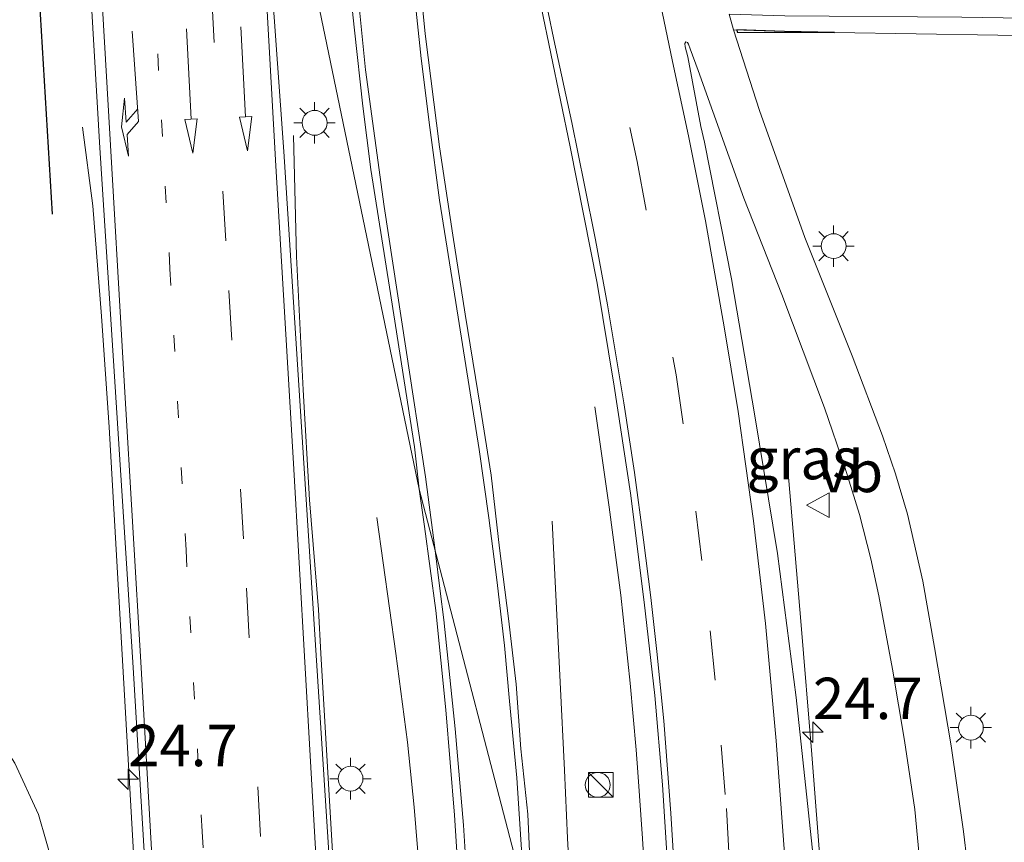
# Model space of a CAD drawing. Units: metres. Extents: x 160000 to 170000, y 462500 to 464750.
# Drawn here: x 167196 to 167256, y 464422 to 464471 of the extents above; entities that cross this region are included whole.
import ezdxf
from ezdxf.enums import TextEntityAlignment as Align

# ---------------------------------------------------------------- set-up
doc = ezdxf.new("R2010")
doc.units = ezdxf.units.M
doc.linetypes.add('VW-1-3_STREEP', pattern=[4, 1, -3])
doc.linetypes.add('VW-3-9_STREEP', pattern=[12, 3, -9])
doc.layers.get('0').update_dxf_attribs({"lineweight": 25})
for name, color, linetype, lineweight in [('B-ME-AM-KILOMETR-S-B1', 7, 'Continuous', 18), ('B-ME-BV-GELEIDECONSTRUCTIE-GELEIDERAIL-L-B1', 213, 'BV-GELEIDERAIL', 18), ('B-ME-GR-BOMENRIJ-L-B1', 10, 'Continuous', 25), ('B-ME-GW-TEENLIJN-L-B1', 93, 'Continuous', 18), ('B-ME-IE-GRASLAND-GV-B6', 93, 'Continuous', 18), ('B-ME-IE-HULPGEOMETRIE-L-B1', 53, 'Continuous', 18), ('B-ME-IE-INRICHTINGSELEMENT-S-B1', 253, 'Continuous', 18), ('B-ME-IE-MEUBILAIR_WEGMEUBILAIR-LICHTMAST-S-B1', 8, 'Continuous', 18), ('B-ME-KG-KADASTRAAL-OPNAMEDTMGRENS-L-B1', 10, 'Continuous', 25), ('B-ME-VH-VERH_SOORT-BITUMEN-GV-B6', 8, 'IE-TERREINAFSCHEIDING-NATUURLIJK-HOUTWAL', 18), ('B-ME-VH-VERH_SOORT-TEGELS-GV-B6', 8, 'Continuous', 18), ('B-ME-VW-MARKERING-13STREEP-045-L-B1', 255, 'VW-1-3_STREEP', 18), ('B-ME-VW-MARKERING-39STREEP-015-L-B1', 255, 'VW-3-9_STREEP', 18), ('B-ME-VW-MARKERING-PIJLRD750-S-B1', 7, 'Continuous', 18), ('B-ME-VW-MARKERING-PIJLRE750-S-B1', 7, 'Continuous', 18), ('B-ME-VW-MARKERING-STREEP-015-L-B1', 7, 'Continuous', 18), ('B-ME-VW-MEUBILAIR_WEGMEUBILAIR-VERKEERSBORD-S-B1', 8, 'Continuous', 18)]:
    doc.layers.add(name, color=color, linetype=linetype, lineweight=lineweight)
doc.styles.add('NLCS-ISO', font='NLCS-ISO.TTF')
doc.linetypes.add('BV-GELEIDERAIL', pattern='A,10,-3,[108,NLCS.SHX,S=1,R=0,X=0,Y=0],-3', length=16)
doc.linetypes.add('IE-TERREINAFSCHEIDING-NATUURLIJK-HOUTWAL', pattern='A,7,-1.5,[67,NLCS.SHX,S=0.75,R=45,X=0,Y=0],-1.5,7,-1.5,[70,NLCS.SHX,S=0.75,R=0,X=0,Y=0],-1.5', length=20)

# ---------------------------------------------------------------- blocks, each defined once
blk = doc.blocks.new('kast')
blk.add_line((-0.75, -0.75), (0.75, 0.75))
blk.add_lwpolyline([(-0.75, 0.75), (0.75, 0.75), (0.75, -0.75), (-0.75, -0.75)], close=True)
blk = doc.blocks.new('verkeersbord')
for p, q in [((0, 0.75), (-0.75, -0.625)), ((0.75, -0.625), (0, 0.75)), ((-0.75, -0.625), (0.75, -0.625))]:
    blk.add_line(p, q)
blk = doc.blocks.new('dtb')
blk.add_circle((0, 0), 0.75)
blk = doc.blocks.new('hecto')
for p, q in [((0, 0.625), (-0.625, 0)), ((0, -0.625), (0, 0.625)), ((-0.625, 0), (0.625, 0)), ((0.625, 0), (0, -0.625))]:
    blk.add_line(p, q)
blk = doc.blocks.new('lantaarnpaal')
for p, q in [((0, 0.75), (0, 1.25)), ((-0.884, 0.884), (-0.53, 0.53)), ((0.53, 0.53), (0.884, 0.884)), ((-0.75, 0), (-1.25, 0)), ((0.75, 0), (1.25, 0)), ((-0.53, -0.53), (-0.884, -0.884)), ((0.53, -0.53), (0.884, -0.884)), ((0, -0.75), (0, -1.25))]:
    blk.add_line(p, q)
blk.add_circle((0, 0), 0.75)
blk = doc.blocks.new('pijl')
for p, q in [((0, 0, 0.1), (5.45, 0, 0.1)), ((7.5, 0, 0.1), (5.45, 0.375, 0.1)), ((5.45, 0.375, 0.1), (5.45, -0.375, 0.1)), ((5.45, -0.375, 0.1), (7.5, 0, 0.1))]:
    blk.add_line(p, q)
blk = doc.blocks.new('pijlr')
for p, q in [((0, 0, 0.1), (5.45, 0, 0.1)), ((5.45, -0.75, 0.1), (4.7, 0, 0.1)), ((6.2, -0.75, 0.1), (5.45, 0, 0.1)), ((4, -0.75, 0.1), (5.45, -0.75, 0.1)), ((5.7, -1.05, 0.1), (4, -0.75, 0.1)), ((7.5, -0.75, 0.1), (5.7, -1.05, 0.1)), ((7.5, -0.75, 0.1), (6.2, -0.75, 0.1))]:
    blk.add_line(p, q)

msp = doc.modelspace()

# ---------------------------------------------------------------- linework, layer by layer
at = {"layer": 'B-ME-BV-GELEIDECONSTRUCTIE-GELEIDERAIL-L-B1'}
msp.add_line((167214.571, 464432.958, 10.624), (167215.262, 464420.998, 10.628), dxfattribs=at)
for points in [[(167206.716, 464349.502, 9.651), (167206.668, 464360.128, 10.1), (167206.3, 464368.118, 10.394), (167205.966, 464374.786, 10.44), (167203.527, 464416.032, 10.331), (167201.781, 464446.616, 10.285), (167201.327, 464453.312, 9.958), (167200.79, 464459.982, 9.723), (167200.182, 464464.723, 9.467)], [(167214.571, 464432.958, 10.624), (167214.418, 464435.622, 10.62), (167213.889, 464442.236, 10.604), (167213.51, 464448.878, 10.44), (167213.101, 464456.908, 10.058), (167212.907, 464464.215, 9.781)], [(167231.112, 464447.846, 9.718), (167231.97, 464441.795, 9.92), (167232.677, 464436.484, 10.104), (167233.238, 464431.173, 10.268), (167233.607, 464427.154, 10.411), (167233.699, 464425.792, 10.514), (167233.987, 464421.788, 10.542)], [(167242.682, 464445.035, 9.571), (167243.552, 464434.908, 9.945), (167244.213, 464426.858, 10.23), (167244.788, 464419.611, 10.303)], [(167217.954, 464441.161, 9.571), (167219.1, 464432.966, 9.819), (167219.805, 464427.616, 9.962), (167220.213, 464423.696, 10.134), (167220.519, 464419.767, 10.205), (167220.952, 464413.089, 10.184), (167223.05, 464377.159, 10.398), (167224.042, 464358.541, 10.331), (167224.642, 464340.456, 9.949)], [(167228.528, 464440.944, 9.643), (167229.014, 464431.229, 9.941), (167229.277, 464425.924, 10.265), (167229.456, 464421.815, 10.422)], [(167229.456, 464421.815, 10.422), (167229.686, 464417.817, 10.456), (167229.7344, 464416.9484, 10.4584)], [(167233.987, 464421.788, 10.542), (167234.238, 464417.874, 10.576), (167234.2447, 464417.7562, 10.576)]]:
    msp.add_polyline3d(points, dxfattribs=at)
at = {"layer": 'B-ME-GR-BOMENRIJ-L-B1'}
msp.add_line((167198.373, 464459.464, 9.425), (167196.436, 464491.639, 9.458), dxfattribs=at)
at = {"layer": 'B-ME-GW-TEENLIJN-L-B1'}
for points in [[(167180.931, 464437.203, 9.462), (167185.703, 464436.035, 9.462), (167190.194, 464433.577, 9.462), (167194.096, 464429.438, 9.491), (167196.092, 464426.349, 9.507), (167197.512, 464423.25, 9.597)], [(167200.592, 464411.789, 9.38), (167199.361, 464416.801, 9.638), (167197.512, 464423.25, 9.597)]]:
    msp.add_polyline3d(points, dxfattribs=at)
at = {"layer": 'B-ME-IE-GRASLAND-GV-B6'}
for points in [[(167210.521, 464565.898, 9.882), (167210.77, 464565.91, 9.811), (167211.978, 464542.732, 9.735), (167213.337, 464518.758, 9.735), (167214.666, 464495.945, 9.697), (167215.224, 464486.826, 9.664), (167215.574, 464481.668, 9.668), (167215.863, 464478.006, 9.655), (167216.206, 464474.339, 9.622), (167216.595, 464470.57, 9.618), (167217.1, 464465.985, 9.613), (167217.596, 464462.163, 9.601), (167218.708, 464455.071, 9.626), (167220.233, 464445.441, 9.605), (167220.506, 464442.87, 9.633), (167210.553, 464490.751, 9.722), (167209.538, 464510.585, 9.756), (167208.695, 464525.765, 9.769), (167207.67, 464544.626, 9.756), (167206.5242, 464565.6636, 9.777), (167206.665, 464565.672, 9.852), (167210.521, 464565.898, 9.882)], [(167210.553, 464490.751, 9.722), (167220.506, 464442.87, 9.633), (167220.819, 464440.628, 9.63), (167221.517, 464435.56, 9.622), (167222.121, 464429.556, 9.588), (167222.646, 464423.211, 9.58), (167222.993, 464417.542, 9.584), (167223.364, 464412.15, 9.584), (167225.269, 464377.615, 9.718), (167226.335, 464359.854, 9.764), (167227.139, 464346.556, 9.916), (167228.173, 464328.316, 10.012), (167229.723, 464301.575, 10.234), (167231.462, 464269.655, 10.499), (167232.685, 464249.051, 10.642), (167233.635, 464232.733, 10.881), (167235.027, 464209.817, 11.186), (167234.78, 464209.795, 11.342)], [(167200.196, 464481.062, 9.567), (167201.218, 464463.475, 9.507), (167203.234, 464432.126, 9.557), (167204.279, 464414.611, 9.524), (167206.288, 464376.487, 9.565), (167207.493, 464349.395, 9.623), (167207.518, 464341.448, 9.836), (167207.663, 464326.14, 9.89)], [(167227.866, 464471.984, 9.769), (167229.633, 464463.528, 9.769), (167231.257, 464455.302, 9.769), (167232.287, 464449.096, 9.773), (167233.268, 464442.644, 9.811), (167234.09, 464436.063, 9.752), (167234.741, 464430.429, 9.744), (167235.203, 464425.042, 9.773), (167235.645, 464418.007, 9.667), (167227.365, 464416.524, 9.687), (167227.07, 464423.266, 9.689), (167226.646, 464427.199, 9.706), (167226.365, 464431.11, 9.71), (167225.908, 464435.083, 9.727), (167225.348, 464439.322, 9.748), (167224.849, 464443.729, 9.785), (167224.215, 464447.772, 9.76), (167223.281, 464453.436, 9.79), (167222.542, 464458.205, 9.777), (167221.739, 464463.531, 9.764), (167220.871, 464470.354, 9.773), (167220.034, 464478.709, 9.811)], [(167220.2927, 464320.0752, 10.0332), (167218.664, 464354.988, 9.853), (167215.178, 464419.061, 9.742), (167212.339, 464463.246, 9.734), (167211.367, 464476.685, 9.742)], [(167262.378, 464421.125, 9.485), (167253.5906, 464420.3687, 9.4843), (167253.3761, 464422.2284, 9.4447), (167252.6268, 464427.3959, 9.4447), (167251.6304, 464433.327, 9.4068), (167250.9125, 464437.3298, 9.4122), (167249.9911, 464441.3739, 9.4014), (167249.2773, 464443.8007, 9.396), (167248.4802, 464446.096, 9.3852), (167246.6479, 464450.9224, 9.4068), (167243.7947, 464458.0721, 9.4285), (167241.0559, 464465.7318, 9.461), (167239.4844, 464470.5995, 9.4602), (167242.5581, 464470.4953, 9.4906), (167245.592, 464470.439, 9.436), (167275.172, 464469.96, 9.306)], [(167244.414, 464419.579, 9.545), (167243.269, 464430.303, 9.58), (167242.134, 464439.003, 9.576), (167240.78, 464447.297, 9.588), (167239.374, 464455.577, 9.588), (167237.726, 464463.816, 9.58), (167237.5149, 464464.7554, 9.5819), (167236.724, 464468.9602, 9.5276), (167236.5738, 464469.5781, 9.5211), (167236.5563, 464469.7631, 9.5198), (167236.5998, 464469.8658, 9.5183), (167236.7018, 464469.8322, 9.5185), (167236.7647, 464469.7334, 9.5187), (167236.8607, 464469.4437, 9.5195), (167237.3616, 464468.1423, 9.5205), (167240.1179, 464460.4296, 9.5043), (167242.4065, 464454.6182, 9.3797), (167244.9798, 464447.7763, 9.3743), (167246.2069, 464444.2102, 9.396), (167247.0957, 464441.3417, 9.4014), (167247.772, 464438.6789, 9.4393), (167248.2544, 464436.4335, 9.4393), (167249.0781, 464432.0137, 9.4556), (167249.81, 464427.715, 9.4501), (167250.4377, 464423.547, 9.4501), (167250.7625, 464420.1254, 9.4725)], [(167191.292, 464409.206, 14.18), (167188.907, 464408.89, 15.662), (167189.48, 464411.809, 15.477), (167188.736, 464418.279, 15.304), (167186.135, 464423.193, 15.163), (167182.421, 464425.572, 15.122), (167179.114, 464425.481, 15.126), (167180.931, 464437.203, 9.462), (167185.703, 464436.035, 9.462), (167190.194, 464433.577, 9.462), (167194.096, 464429.438, 9.491), (167196.092, 464426.349, 9.507), (167197.512, 464423.25, 9.597), (167199.361, 464416.801, 9.638), (167200.592, 464411.789, 9.38), (167191.527, 464410.146, 13.998), (167191.209, 464410.101, 14.083), (167191.292, 464409.206, 14.18)], [(167199.361, 464416.801, 9.638), (167197.512, 464423.25, 9.597), (167196.092, 464426.349, 9.507)]]:
    msp.add_polyline3d(points, dxfattribs=at)
at = {"layer": 'B-ME-IE-HULPGEOMETRIE-L-B1'}
msp.add_polyline3d([(167210.553, 464490.751, 9.722), (167220.506, 464442.87, 9.633), (167227.365, 464416.524, 9.687), (167235.645, 464418.007, 9.667), (167244.414, 464419.579, 9.545), (167250.7625, 464420.1254, 9.4725), (167253.5906, 464420.3687, 9.4843), (167262.378, 464421.125, 9.485)], dxfattribs=at)
at = {"layer": 'B-ME-KG-KADASTRAAL-OPNAMEDTMGRENS-L-B1'}
msp.add_polyline3d([(167245.592, 464470.439, 9.436), (167242.5581, 464470.4953, 9.4906), (167239.6917, 464470.5925, 9.4623), (167239.699, 464470.457, 9.576), (167245.592, 464470.439, 9.436)], dxfattribs=at)
at = {"layer": 'B-ME-VH-VERH_SOORT-BITUMEN-GV-B6'}
for points in [[(167207.663, 464326.14, 9.89), (167207.518, 464341.448, 9.836), (167207.493, 464349.395, 9.623), (167206.288, 464376.487, 9.565), (167204.279, 464414.611, 9.524), (167203.234, 464432.126, 9.557), (167201.218, 464463.475, 9.507), (167200.196, 464481.062, 9.567)], [(167220.034, 464478.709, 9.811), (167220.871, 464470.354, 9.773), (167221.739, 464463.531, 9.764), (167222.542, 464458.205, 9.777), (167223.281, 464453.436, 9.79), (167224.215, 464447.772, 9.76), (167224.849, 464443.729, 9.785), (167225.348, 464439.322, 9.748), (167225.908, 464435.083, 9.727), (167226.365, 464431.11, 9.71), (167226.646, 464427.199, 9.706), (167227.07, 464423.266, 9.689), (167227.365, 464416.524, 9.687), (167220.506, 464442.87, 9.633), (167220.233, 464445.441, 9.605), (167218.708, 464455.071, 9.626), (167217.596, 464462.163, 9.601), (167217.1, 464465.985, 9.613), (167216.595, 464470.57, 9.618), (167216.206, 464474.339, 9.622)], [(167211.367, 464476.685, 9.742), (167212.339, 464463.246, 9.734), (167215.178, 464419.061, 9.742), (167218.664, 464354.988, 9.853), (167220.2927, 464320.0752, 10.0332)], [(167235.645, 464418.007, 9.667), (167235.203, 464425.042, 9.773), (167234.741, 464430.429, 9.744), (167234.09, 464436.063, 9.752), (167233.268, 464442.644, 9.811), (167232.287, 464449.096, 9.773), (167231.257, 464455.302, 9.769), (167229.633, 464463.528, 9.769), (167227.866, 464471.984, 9.769)], [(167239.2286, 464471.5453, 9.4578), (167239.4844, 464470.5995, 9.4602), (167241.0559, 464465.7318, 9.461), (167243.7947, 464458.0721, 9.4285), (167246.6479, 464450.9224, 9.4068), (167248.4802, 464446.096, 9.3852), (167249.2773, 464443.8007, 9.396), (167249.9911, 464441.3739, 9.4014), (167250.9125, 464437.3298, 9.4122), (167251.6304, 464433.327, 9.4068), (167252.6268, 464427.3959, 9.4447), (167253.3761, 464422.2284, 9.4447), (167253.5906, 464420.3687, 9.4843)], [(167250.7625, 464420.1254, 9.4725), (167250.4377, 464423.547, 9.4501), (167249.81, 464427.715, 9.4501), (167249.0781, 464432.0137, 9.4556), (167248.2544, 464436.4335, 9.4393), (167247.772, 464438.6789, 9.4393), (167247.0957, 464441.3417, 9.4014), (167246.2069, 464444.2102, 9.396), (167244.9798, 464447.7763, 9.3743), (167242.4065, 464454.6182, 9.3797), (167240.1179, 464460.4296, 9.5043), (167237.3616, 464468.1423, 9.5205), (167236.8607, 464469.4437, 9.5195), (167236.7647, 464469.7334, 9.5187), (167236.7018, 464469.8322, 9.5185), (167236.5998, 464469.8658, 9.5183), (167236.5563, 464469.7631, 9.5198), (167236.5738, 464469.5781, 9.5211), (167236.724, 464468.9602, 9.5276), (167237.5149, 464464.7554, 9.5819), (167237.726, 464463.816, 9.58), (167239.374, 464455.577, 9.588), (167240.78, 464447.297, 9.588), (167242.134, 464439.003, 9.576), (167243.269, 464430.303, 9.58), (167244.414, 464419.579, 9.545)], [(167228.173, 464328.316, 10.012), (167227.139, 464346.556, 9.916), (167226.335, 464359.854, 9.764), (167225.269, 464377.615, 9.718), (167223.364, 464412.15, 9.584), (167222.993, 464417.542, 9.584), (167222.646, 464423.211, 9.58), (167222.121, 464429.556, 9.588), (167221.517, 464435.56, 9.622), (167220.819, 464440.628, 9.63), (167220.506, 464442.87, 9.633), (167227.365, 464416.524, 9.687), (167227.407, 464415.775, 9.685), (167229.572, 464377.871, 9.794), (167230.769, 464358.151, 9.861), (167232.4, 464329.133, 10.104)]]:
    msp.add_polyline3d(points, dxfattribs=at)
at = {"layer": 'B-ME-VH-VERH_SOORT-TEGELS-GV-B6'}
msp.add_polyline3d([(167239.2286, 464471.5453, 9.4578), (167242.5899, 464471.4314, 9.4911), (167253.27, 464471.349, 9.468), (167278.147, 464470.955, 9.258), (167278.072, 464469.912, 9.266), (167280.154, 464469.977, 9.264), (167279.966, 464462.996, 9.236), (167274.968, 464463.265, 9.262), (167275.172, 464469.96, 9.306), (167245.592, 464470.439, 9.436), (167242.5581, 464470.4953, 9.4906), (167239.4844, 464470.5995, 9.4602), (167239.2286, 464471.5453, 9.4578)], dxfattribs=at)
at = {"layer": 'B-ME-VW-MARKERING-13STREEP-045-L-B1'}
msp.add_polyline3d([(167200.8915, 464537.2267, 9.577), (167201.6042, 464524.059, 9.6126), (167202.5513, 464507.0854, 9.6264), (167203.5158, 464490.1128, 9.6352), (167204.4862, 464473.1405, 9.6502), (167205.4574, 464456.1683, 9.6664), (167206.4287, 464439.196, 9.665), (167207.3964, 464422.2236, 9.6769), (167208.3503, 464405.2504, 9.6861), (167209.287, 464388.2762, 9.6968), (167210.2161, 464371.3016, 9.7415), (167211.146, 464354.3271, 9.8028), (167211.33, 464347.434, 9.832), (167212.9022, 464319.0408, 9.9329), (167214.3344, 464295.2064, 10.0489), (167215.6412, 464271.3417, 10.1973), (167215.9201, 464266.3304, 10.2327)], dxfattribs=at)
at = {"layer": 'B-ME-VW-MARKERING-39STREEP-015-L-B1'}
for points in [[(167214.7838, 464347.2514, 9.888), (167214.9249, 464350.0288, 9.8822), (167213.9116, 464368.0003, 9.8246), (167212.9283, 464385.9734, 9.766), (167211.9276, 464403.9456, 9.7564), (167210.9276, 464421.9178, 9.7535), (167209.902, 464439.8885, 9.737), (167208.8316, 464457.8567, 9.7374), (167207.7829, 464475.8261, 9.7176), (167206.7694, 464493.7975, 9.6917), (167205.7935, 464511.7711, 9.6826), (167205.6558, 464514.3088, 9.68)], [(167230.715, 464476.44, 9.744), (167233.672, 464462.654, 9.744), (167236.022, 464449.784, 9.748), (167237.214, 464441.554, 9.76), (167238.081, 464434.329, 9.756), (167238.749, 464427.439, 9.739), (167239.053, 464423.614, 9.748), (167239.34, 464418.669, 9.747)]]:
    msp.add_polyline3d(points, dxfattribs=at)
at = {"layer": 'B-ME-VW-MARKERING-STREEP-015-L-B1'}
for points in [[(167209.487, 464594.261, 9.8416), (167209.8314, 464588.9944, 9.7937), (167209.8742, 464588.3408, 9.7917), (167210.6617, 464576.2997, 9.767), (167211.6371, 464558.3261, 9.7558), (167212.6553, 464538.3805, 9.7012), (167213.286, 464526.5, 9.748), (167215.023, 464497.072, 9.71), (167215.534, 464488.982, 9.71), (167215.892, 464483.66, 9.714), (167216.636, 464474.436, 9.668), (167217.273, 464468.179, 9.655), (167218.384, 464459.933, 9.63), (167219.702, 464451.388, 9.634), (167220.894, 464443.616, 9.622), (167221.4669, 464439.1791, 9.6304)], [(167200.7432, 464483.0097, 9.5798), (167201.7288, 464466.0383, 9.595), (167202.7045, 464449.0664, 9.595), (167203.7141, 464432.0964, 9.6094), (167204.6795, 464415.1238, 9.6268), (167205.6345, 464398.1507, 9.6192), (167206.592, 464381.1777, 9.6389), (167207.5026, 464364.2021, 9.7122), (167208.4422, 464347.2281, 9.7695), (167209.3728, 464330.2536, 9.8186)], [(167218.9306, 464336.5909, 10.0114), (167217.9313, 464354.5631, 9.9527), (167216.9374, 464372.5357, 9.8715), (167215.9429, 464390.5081, 9.8335), (167214.9673, 464408.4817, 9.8363), (167213.9487, 464426.4528, 9.8309), (167212.9069, 464444.4226, 9.8111), (167211.8557, 464462.3919, 9.8236), (167210.8341, 464480.3629, 9.7902)], [(167233.966, 464477.487, 9.643), (167235.801, 464468.689, 9.651), (167236.763, 464464.19, 9.655), (167237.789, 464459.073, 9.651), (167238.919, 464452.667, 9.672), (167239.76, 464447.569, 9.689), (167240.695, 464440.959, 9.664), (167241.415, 464434.778, 9.685), (167242.059, 464427.69, 9.685), (167242.69, 464419.27, 9.664)], [(167227.615, 464474.982, 9.794), (167228.633, 464470.003, 9.827), (167229.716, 464465, 9.811), (167230.494, 464461.214, 9.819), (167231.152, 464457.916, 9.811), (167231.883, 464454.01, 9.811), (167232.861, 464448.082, 9.819), (167233.512, 464443.882, 9.832), (167234.053, 464439.827, 9.806), (167234.486, 464436.349, 9.806), (167234.848, 464433.078, 9.79), (167235.269, 464428.903, 9.756), (167235.706, 464423.329, 9.773), (167236.023, 464418.075, 9.783)], [(167226.8639, 464418.4487, 9.6935), (167226.703, 464420.803, 9.681), (167226.402, 464425.451, 9.689), (167225.968, 464430.08, 9.689), (167225.659, 464433.442, 9.689), (167225.19, 464437.404, 9.71), (167224.707, 464441.156, 9.727), (167224.13, 464445.264, 9.727), (167222.714, 464454.136, 9.748), (167221.733, 464460.322, 9.752), (167221.146, 464464.706, 9.756), (167220.626, 464468.86, 9.76), (167220.145, 464473.455, 9.76)], [(167221.4669, 464439.1791, 9.6304), (167221.783, 464436.731, 9.635), (167222, 464434.984, 9.63), (167222.672, 464428.414, 9.618), (167223.173, 464422.606, 9.588), (167223.454, 464418.092, 9.618), (167223.773, 464412.175, 9.63), (167226.053, 464372.719, 9.752), (167227.518, 464347.296, 9.895), (167228.717, 464326.321, 10.054)]]:
    msp.add_polyline3d(points, dxfattribs=at)

# ---------------------------------------------------------------- block references
at = {"layer": 'B-ME-AM-KILOMETR-S-B1', "rotation": 90}
for p in [(167244.2825, 464428.2195, 10.6973), (167202.926, 464425.379, 9.437)]:
    msp.add_blockref('hecto', p, dxfattribs=at)
at = {"layer": 'B-ME-IE-INRICHTINGSELEMENT-S-B1', "rotation": 90}
for name, p in [('dtb', (167231.2882, 464425.0343, 9.8229)), ('kast', (167231.4786, 464425.0402, 9.807))]:
    msp.add_blockref(name, p, dxfattribs=at)
at = {"layer": 'B-ME-IE-MEUBILAIR_WEGMEUBILAIR-LICHTMAST-S-B1', "rotation": 90}
for p in [(167214.19, 464464.982, 9.731), (167245.5303, 464457.5419, 9.3843), (167253.8215, 464428.486, 9.3558), (167216.36, 464425.407, 9.714)]:
    msp.add_blockref('lantaarnpaal', p, dxfattribs=at)
at = {"layer": 'B-ME-VW-MARKERING-PIJLRD750-S-B1', "rotation": 273}
for p in [(167206.447, 464470.65, 9.687), (167209.7377, 464470.7778, 9.7658)]:
    msp.add_blockref('pijl', p, dxfattribs=at)
at = {"layer": 'B-ME-VW-MARKERING-PIJLRE750-S-B1', "rotation": 274}
msp.add_blockref('pijlr', (167203.183, 464470.508, 9.621), dxfattribs=at)
at = {"layer": 'B-ME-VW-MEUBILAIR_WEGMEUBILAIR-VERKEERSBORD-S-B1', "rotation": 90}
msp.add_blockref('verkeersbord', (167244.636, 464441.914, 9.496), dxfattribs=at)

# ---------------------------------------------------------------- texts
at = {"layer": 'B-ME-AM-KILOMETR-S-B1', "ltscale": 0.2, "style": 'NLCS-ISO'}
for p in [(167244.2825, 464428.2195, 10.6973), (167202.926, 464425.379, 9.437)]:
    msp.add_text('24.7', height=2.5, dxfattribs=at).set_placement(p, align=Align.BOTTOM_LEFT)
at = {"layer": 'B-ME-IE-GRASLAND-GV-B6', "ltscale": 0.2, "style": 'NLCS-ISO'}
msp.add_text('gras', height=2.5, dxfattribs=at).set_placement((167243.6594, 464444.7224), align=Align.MIDDLE_CENTER)
at = {"layer": 'B-ME-VW-MEUBILAIR_WEGMEUBILAIR-VERKEERSBORD-S-B1', "ltscale": 0.2, "style": 'NLCS-ISO'}
msp.add_text('vb', height=2.5, dxfattribs=at).set_placement((167244.636, 464441.914, 9.496), align=Align.BOTTOM_LEFT)

doc.saveas('drawing.dxf')
